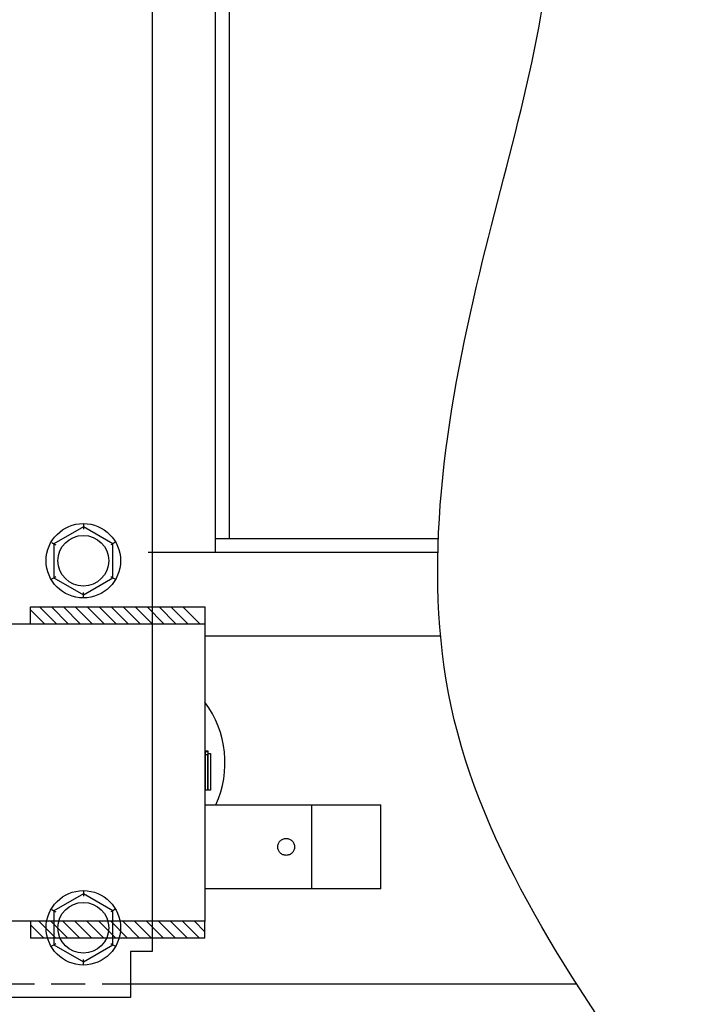
# Model space of a CAD drawing. Extents: x 541 to 3898, y 680 to 943.
# Drawn here: x 3579 to 3583, y 716 to 724 of the extents above; entities that cross this region are included whole.
import ezdxf

# ---------------------------------------------------------------- set-up
doc = ezdxf.new("R2010")
doc.units = 0
doc.header["$MEASUREMENT"] = 0
doc.linetypes.add('HIDDEN', pattern=[0.375, 0.25, -0.125])
doc.layers.get('0').update_dxf_attribs({"linetype": 'CONTINUOUS'})
doc.layers.get('DEFPOINTS').update_dxf_attribs({"linetype": 'CONTINUOUS'})
doc.layers.add('SHAFT', color=3, linetype='CONTINUOUS')
doc.layers.add('XLIGHT', color=3, linetype='CONTINUOUS')
doc.dimstyles.get("Standard").update_dxf_attribs({"dimtxt": 2, "dimasz": 2, "dimexe": 0.7, "dimexo": 0.8, "dimgap": 0.7, "dimtad": 0, "dimtih": 1, "dimtoh": 1, "dimdec": 4, "dimzin": 0, "dimdsep": 46, "dimlunit": 5, "dimtxsty": 'Standard', "dimcen": 0.09, "dimadec": 0, "dimazin": 0, "dimtfac": 1, "dimtdec": 4, "dimtofl": 0, "dimtmove": 0, "dimatfit": 3, "dimfxl": 1, "dimfrac": 2, "dimtolj": 1, "dimtzin": 0, "dimarcsym": 0})

# ---------------------------------------------------------------- blocks, each defined once
blk = doc.blocks.new('*D81')
at = {"color": 0, "lineweight": -2, "transparency": 16777216}
for p, q in [((3587.0967, 835.3739), (3570.4128, 835.3739)), ((3571.1128, 833.3739), (3571.1128, 808.5565)), ((3571.1128, 717.4857), (3571.1128, 795.1565)), ((3573.2595, 715.4857), (3570.4128, 715.4857))]:
    blk.add_line(p, q, dxfattribs=at)
at = {"color": 0, "transparency": 16777216}
for points in [[(3570.7795, 833.3739), (3571.4461, 833.3739), (3571.1128, 835.3739)], [(3570.7795, 717.4857), (3571.4461, 717.4857), (3571.1128, 715.4857)]]:
    blk.add_solid(points, dxfattribs=at)
at = {"layer": 'DEFPOINTS', "color": 0, "transparency": 16777216}
for p in [(3571.1128, 835.3739), (3587.8967, 835.3739), (3574.0595, 715.4857)]:
    blk.add_point(p, dxfattribs=at)
at = {"color": 0, "transparency": 16777216, "insert": (3571.1128, 801.8565), "char_height": 2, "attachment_point": 5}
blk.add_mtext('\\A1;FINISHED\\POPENING\\PHEIGHT\\PA.F.F.', dxfattribs=at)

msp = doc.modelspace()

# ---------------------------------------------------------------- linework, layer by layer
at = {"color": 9}
for p, q in [((3579.99784, 719.61699), (3579.99784, 728.48601)), ((3579.50075, 719.61699), (3581.64165, 719.61699))]:
    msp.add_line(p, q, dxfattribs=at)
at = {"color": 1}
for p, q in [((3580.09984, 719.71899), (3580.09984, 728.44834)), ((3579.99784, 719.71899), (3581.6448, 719.71899))]:
    msp.add_line(p, q, dxfattribs=at)
at = {"color": 2, "extrusion": (0, 1, 0)}
for p, q in [((3579.52975, 724.47937), (3579.52975, 716.66487)), ((3579.36975, 716.66487), (3579.36975, 716.32637)), ((3579.52975, 716.66487), (3579.36975, 716.66487)), ((3579.36975, 716.32637), (3576.53375, 716.32637))]:
    msp.add_line(p, q, dxfattribs=at)
at = {"color": 1, "extrusion": (0, 1, 0)}
for p, q in [((3579.02079, 719.80571), (3578.80329, 719.68013)), ((3579.02079, 719.82303), (3579.02079, 719.80571)), ((3579.02079, 719.80571), (3579.02079, 719.78839)), ((3579.23829, 719.68013), (3579.02079, 719.80571)), ((3578.78829, 719.68879), (3578.80329, 719.68013)), ((3578.80329, 719.68013), (3578.81829, 719.67147)), ((3578.80329, 719.68013), (3578.80329, 719.42898)), ((3579.23829, 719.68013), (3579.22329, 719.67147)), ((3579.25329, 719.68879), (3579.23829, 719.68013)), ((3579.23829, 719.42898), (3579.23829, 719.68013)), ((3578.78829, 719.42032), (3578.80329, 719.42898)), ((3578.80329, 719.42898), (3578.81829, 719.43764)), ((3578.80329, 719.42898), (3579.02079, 719.30341)), ((3579.02079, 719.30341), (3579.23829, 719.42898)), ((3579.22329, 719.43764), (3579.23829, 719.42898)), ((3579.23829, 719.42898), (3579.25329, 719.42032)), ((3579.02079, 719.30341), (3579.02079, 719.32073)), ((3579.02079, 719.28609), (3579.02079, 719.30341)), ((3579.02079, 717.09187), (3578.80329, 716.96629)), ((3579.02079, 717.10919), (3579.02079, 717.09187)), ((3579.02079, 717.09187), (3579.02079, 717.07455)), ((3579.23829, 716.96629), (3579.02079, 717.09187)), ((3578.78829, 716.97496), (3578.80329, 716.96629)), ((3578.80329, 716.96629), (3578.81829, 716.95763)), ((3578.80329, 716.96629), (3578.80329, 716.71515)), ((3579.23829, 716.96629), (3579.22329, 716.95763)), ((3579.25329, 716.97496), (3579.23829, 716.96629)), ((3579.23829, 716.71515), (3579.23829, 716.96629)), ((3578.78829, 716.70649), (3578.80329, 716.71515)), ((3578.80329, 716.71515), (3578.81829, 716.72381)), ((3578.80329, 716.71515), (3579.02079, 716.58957)), ((3579.02079, 716.58957), (3579.23829, 716.71515)), ((3579.22329, 716.72381), (3579.23829, 716.71515)), ((3579.23829, 716.71515), (3579.25329, 716.70649)), ((3579.02079, 716.58957), (3579.02079, 716.60689)), ((3579.02079, 716.57225), (3579.02079, 716.58957))]:
    msp.add_line(p, q, dxfattribs=at)
at = {"color": 1, "linetype": 'HIDDEN'}
msp.add_line((3576.53375, 716.42637), (3579.36975, 716.42637), dxfattribs=at)
at = {"color": 1}
for centre, radius in [((3579.02079, 719.55456), 0.275), ((3579.02079, 719.55456), 0.1875), ((3579.02079, 716.84072), 0.275), ((3579.02079, 716.84072), 0.1875)]:
    msp.add_circle(centre, radius, dxfattribs=at)
at = {"color": 7}
msp.add_open_spline([(3583.30055, 715.48571), (3582.63526, 716.44529), (3581.33696, 718.3179), (3581.84967, 721.61826), (3582.79787, 724.52187), (3582.03487, 727.64922), (3579.08905, 728.94848), (3576.68712, 728.9829), (3575.16476, 729.53416), (3574.75691, 729.70882)], degree=3, knots=[0, 0, 0, 0, 3.3753549, 6.5869622, 9.4234872, 12.703968, 14.9494875, 18.5075109, 19.8379302, 19.8379302, 19.8379302, 19.8379302], dxfattribs=at)
at = {"layer": 'SHAFT', "color": 2}
for p, q in [((3578.73278, 719.08887), (3578.62975, 719.1919)), ((3578.63019, 719.08887), (3578.63019, 719.21387)), ((3578.82117, 719.08887), (3578.69617, 719.21387)), ((3578.90956, 719.08887), (3578.78456, 719.21387)), ((3578.99795, 719.08887), (3578.87295, 719.21387)), ((3579.08634, 719.08887), (3578.96134, 719.21387)), ((3579.17473, 719.08887), (3579.04973, 719.21387)), ((3579.26311, 719.08887), (3579.13811, 719.21387)), ((3579.3515, 719.08887), (3579.2265, 719.21387)), ((3579.43989, 719.08887), (3579.31489, 719.21387)), ((3579.52828, 719.08887), (3579.40328, 719.21387)), ((3579.61667, 719.08887), (3579.49167, 719.21387)), ((3579.70506, 719.08887), (3579.58006, 719.21387)), ((3579.79344, 719.08887), (3579.66844, 719.21387)), ((3579.88183, 719.08887), (3579.75683, 719.21387)), ((3579.91975, 719.21387), (3579.91975, 719.08887)), ((3578.82117, 719.08887), (3578.7596, 719.15044)), ((3578.63019, 716.88887), (3578.63019, 716.76387)), ((3578.72955, 716.76387), (3578.63019, 716.86322)), ((3578.81794, 716.76387), (3578.69294, 716.88887)), ((3578.90632, 716.76387), (3578.78132, 716.88887)), ((3578.99471, 716.76387), (3578.86971, 716.88887)), ((3579.0831, 716.76387), (3578.9581, 716.88887)), ((3579.17149, 716.76387), (3579.04649, 716.88887)), ((3579.25988, 716.76387), (3579.13488, 716.88887)), ((3579.34827, 716.76387), (3579.22327, 716.88887)), ((3579.43665, 716.76387), (3579.31165, 716.88887)), ((3579.52504, 716.76387), (3579.40004, 716.88887)), ((3579.61343, 716.76387), (3579.48843, 716.88887)), ((3579.70182, 716.76387), (3579.57682, 716.88887)), ((3579.79021, 716.76387), (3579.66521, 716.88887)), ((3579.8786, 716.76387), (3579.7536, 716.88887)), ((3579.91975, 716.8111), (3579.84198, 716.88887)), ((3579.91975, 716.76387), (3579.91975, 716.88887))]:
    msp.add_line(p, q, dxfattribs=at)
at = {"layer": 'SHAFT', "color": 2, "extrusion": (1.83691e-16, 1, 3.67382e-16)}
for p, q in [((3578.63019, 719.21387), (3579.91975, 719.21387)), ((3576.51975, 719.08887), (3579.91975, 719.08887)), ((3579.91975, 719.08887), (3579.91975, 716.88887)), ((3579.91975, 718.10587), (3579.92475, 718.10587)), ((3579.92475, 718.15019), (3579.93975, 718.15019)), ((3579.92475, 718.14503), (3579.92475, 718.15019)), ((3579.92475, 718.12079), (3579.92475, 718.14503)), ((3579.92475, 718.14503), (3579.93975, 718.14503)), ((3579.92475, 717.85887), (3579.92475, 718.12079)), ((3579.92475, 718.12079), (3579.93975, 718.12079)), ((3579.93975, 718.15019), (3579.93975, 718.14503)), ((3579.93975, 718.14503), (3579.93975, 718.12079)), ((3579.93975, 718.12887), (3579.95975, 718.12887)), ((3579.93975, 718.12079), (3579.93975, 717.85887)), ((3579.93975, 717.85887), (3579.93975, 718.12079)), ((3579.95975, 718.12887), (3579.95975, 717.99387)), ((3579.95975, 717.99387), (3579.95975, 717.85887)), ((3579.92475, 717.88187), (3579.91975, 717.88187)), ((3579.93975, 717.85887), (3579.92475, 717.85887)), ((3579.95975, 717.85887), (3579.93975, 717.85887)), ((3579.91975, 717.74987), (3580.70725, 717.74987)), ((3580.70725, 717.74987), (3580.70725, 717.12787)), ((3580.70725, 717.74987), (3581.21865, 717.74987)), ((3581.21865, 717.43887), (3581.21865, 717.74987)), ((3581.21865, 717.12787), (3581.21865, 717.43887)), ((3580.70725, 717.12787), (3579.91975, 717.12787)), ((3581.21865, 717.12787), (3580.70725, 717.12787)), ((3579.91975, 716.88887), (3576.51975, 716.88887)), ((3579.91975, 716.76387), (3578.63019, 716.76387))]:
    msp.add_line(p, q, dxfattribs=at)
at = {"layer": 'SHAFT', "color": 2}
msp.add_arc((3579.31775, 718.06137), 0.75, 335.45969, 36.61449, dxfattribs=at)
msp.add_open_spline([(3580.51975, 717.50137), (3580.51188, 717.50137), (3580.5035, 717.49979), (3580.48811, 717.49341), (3580.4811, 717.4886), (3580.47002, 717.47753), (3580.46522, 717.47051), (3580.45883, 717.45512), (3580.45725, 717.44674), (3580.45725, 717.431), (3580.45883, 717.42262), (3580.46522, 717.40723), (3580.47002, 717.40021), (3580.4811, 717.38914), (3580.48811, 717.38433), (3580.5035, 717.37795), (3580.51188, 717.37637), (3580.52763, 717.37637), (3580.53601, 717.37795), (3580.5514, 717.38433), (3580.55841, 717.38914), (3580.56949, 717.40021), (3580.57429, 717.40723), (3580.58068, 717.42262), (3580.58225, 717.431), (3580.58225, 717.44674), (3580.58068, 717.45512), (3580.57429, 717.47051), (3580.56949, 717.47753), (3580.55841, 717.4886), (3580.5514, 717.49341), (3580.53601, 717.49979), (3580.52763, 717.50137), (3580.51975, 717.50137)], degree=3, knots=[0, 0, 0, 0, 0.02361289, 0.02361289, 0.04722579, 0.04722579, 0.07083733, 0.07083733, 0.09444888, 0.09444888, 0.11806042, 0.11806042, 0.14167196, 0.14167196, 0.16528486, 0.16528486, 0.18889775, 0.18889775, 0.21251064, 0.21251064, 0.23612354, 0.23612354, 0.25973508, 0.25973508, 0.28334663, 0.28334663, 0.30695817, 0.30695817, 0.33056971, 0.33056971, 0.35418261, 0.35418261, 0.3777955, 0.3777955, 0.3777955, 0.3777955], dxfattribs=at)
msp.add_point((3579.91975, 716.88887), dxfattribs=at)
at = {"layer": 'XLIGHT', "color": 33}
for p, q in [((3579.91975, 718.9989), (3581.66136, 718.9989)), ((3579.36975, 716.42637), (3582.66609, 716.42637))]:
    msp.add_line(p, q, dxfattribs=at)

# ---------------------------------------------------------------- dimensions: what is measured, and where the dimension line sits
at = {"color": 1}
dim = msp.add_linear_dim(base=(3571.1128, 835.3739), p1=(3574.05954, 715.48571), p2=(3587.89668, 835.3739), angle=270, text='FINISHED\\POPENING\\PHEIGHT\\PA.F.F.', dimstyle='Standard', override={"dimexo": 0.8}, dxfattribs=at)
dim.commit()
dim.dimension.update_dxf_attribs({"geometry": '*D81', "text_midpoint": (3571.1128, 801.85653), "dimtype": 160})

doc.saveas('drawing.dxf')
